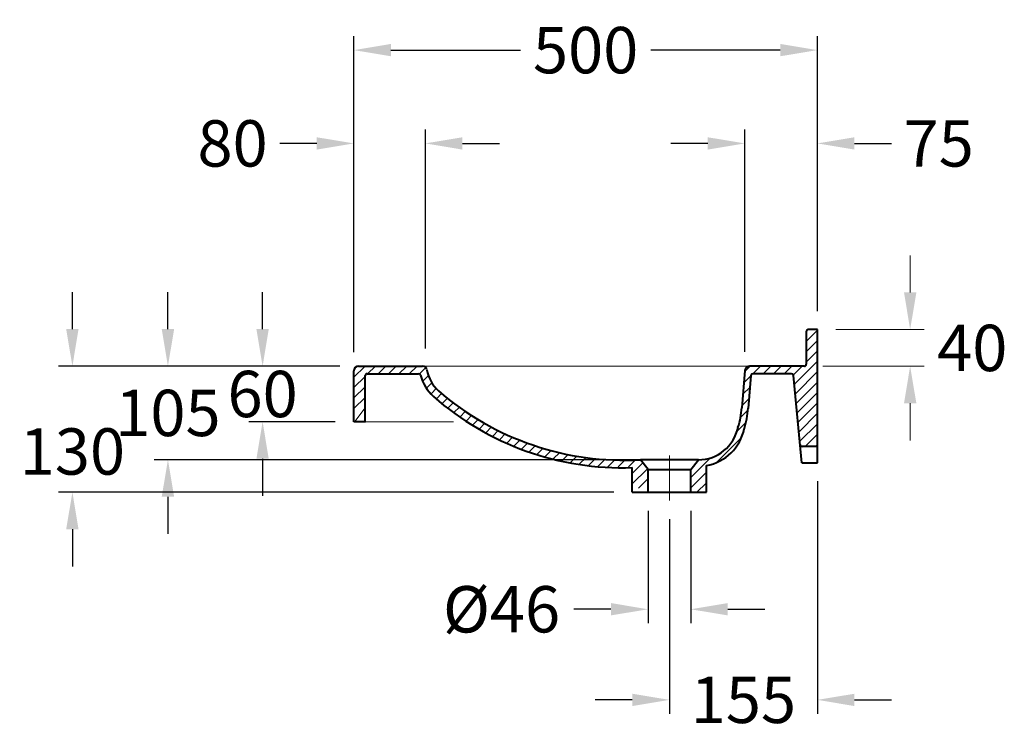
# Model space of a CAD drawing. Extents: x -1020 to 3681, y -3840 to 328.
# Drawn here: x 1200 to 2262, y -450 to 317 of the extents above; entities that cross this region are included whole.
import ezdxf

# ---------------------------------------------------------------- set-up
doc = ezdxf.new("R2010")
doc.units = 0
doc.header["$LTSCALE"] = 2
doc.linetypes.add('STRICHPUNKT', pattern=[25.4, 12.7, -6.35, 0, -6.35])
doc.layers.get('DEFPOINTS').update_dxf_attribs({"linetype": 'CONTINUOUS'})
for name, color, linetype, lineweight in [('KERA0', 5, 'CONTINUOUS', 40), ('KERA2', 18, 'STRICHPUNKT', 18), ('KERA4', 1, 'CONTINUOUS', 18), ('KERA5', 252, 'CONTINUOUS', 18)]:
    doc.layers.add(name, color=color, linetype=linetype, lineweight=lineweight)
doc.styles.get("Standard").update_dxf_attribs({"font": 'arial.ttf', "height": 50})
doc.dimstyles.new('STANDARD$0', dxfattribs={"dimtxt": 0.18, "dimasz": 0.18, "dimexe": 0.18, "dimexo": 0.0625, "dimgap": 0.09, "dimtad": 0, "dimtih": 1, "dimtoh": 1, "dimdec": 4, "dimzin": 0, "dimdsep": 46, "dimtxsty": 'Standard', "dimcen": 0.09, "dimadec": 0, "dimazin": 0, "dimtfac": 1, "dimtdec": 4, "dimtofl": 0, "dimtmove": 0, "dimatfit": 3, "dimfxl": 1, "dimtolj": 1, "dimtzin": 0, "dimarcsym": 0})

# ---------------------------------------------------------------- blocks, each defined once
blk = doc.blocks.new('*D38')
at = {"layer": 'DEFPOINTS', "color": 0, "transparency": 16777216}
for p in [(1565.7, -56.9), (1462.3, -116.8), (1560.7, -116.8)]:
    blk.add_point(p, dxfattribs=at)
at = {"layer": 'KERA4', "color": 0, "lineweight": -2, "transparency": 16777216}
for p, q in [((1462.3, -16.9), (1462.3, 23.1)), ((1545.7, -56.9), (1447.3, -56.9)), ((1540.7, -116.8), (1447.3, -116.8)), ((1462.3, -156.8), (1462.3, -196.8))]:
    blk.add_line(p, q, dxfattribs=at)
at = {"layer": 'KERA4', "color": 0, "transparency": 16777216}
for points in [[(1455.6, -16.9), (1468.9, -16.9), (1462.3, -56.9)], [(1455.6, -156.8), (1468.9, -156.8), (1462.3, -116.8)]]:
    blk.add_solid(points, dxfattribs=at)
at = {"layer": 'KERA4', "color": 0, "transparency": 16777216, "insert": (1462.3, -86.9), "char_height": 50, "attachment_point": 5}
blk.add_mtext('\\A1;60', dxfattribs=at)
blk = doc.blocks.new('*D39')
at = {"layer": 'DEFPOINTS', "color": 0, "transparency": 16777216}
for p in [(1565.7, -56.9), (1360.2, -157.8), (1900.9, -157.8)]:
    blk.add_point(p, dxfattribs=at)
at = {"layer": 'KERA4', "color": 0, "lineweight": -2, "transparency": 16777216}
for p, q in [((1360.2, -16.9), (1360.2, 23.1)), ((1545.7, -56.9), (1345.2, -56.9)), ((1880.9, -157.8), (1345.2, -157.8)), ((1360.2, -197.8), (1360.2, -237.8))]:
    blk.add_line(p, q, dxfattribs=at)
at = {"layer": 'KERA4', "color": 0, "transparency": 16777216}
for points in [[(1353.5, -16.9), (1366.9, -16.9), (1360.2, -56.9)], [(1353.5, -197.8), (1366.9, -197.8), (1360.2, -157.8)]]:
    blk.add_solid(points, dxfattribs=at)
at = {"layer": 'KERA4', "color": 0, "transparency": 16777216, "insert": (1360.2, -107.3), "char_height": 50, "attachment_point": 5}
blk.add_mtext('\\A1;105', dxfattribs=at)
blk = doc.blocks.new('*D40')
at = {"layer": 'DEFPOINTS', "color": 0, "transparency": 16777216}
for p in [(1877.9, -192.8), (1923.9, -192.8), (1923.9, -319.1)]:
    blk.add_point(p, dxfattribs=at)
at = {"layer": 'KERA4', "color": 0, "lineweight": -2, "transparency": 16777216}
for p, q in [((1877.9, -212.8), (1877.9, -334.1)), ((1923.9, -212.8), (1923.9, -334.1)), ((1837.9, -319.1), (1797.9, -319.1)), ((1963.9, -319.1), (2003.9, -319.1))]:
    blk.add_line(p, q, dxfattribs=at)
at = {"layer": 'KERA4', "color": 0, "transparency": 16777216}
for points in [[(1837.9, -312.4), (1837.9, -325.7), (1877.9, -319.1)], [(1963.9, -312.4), (1963.9, -325.7), (1923.9, -319.1)]]:
    blk.add_solid(points, dxfattribs=at)
at = {"layer": 'KERA4', "color": 0, "transparency": 16777216, "insert": (1719.9, -319.1), "char_height": 50, "attachment_point": 5}
blk.add_mtext('\\A1;%%c46', dxfattribs=at)
blk = doc.blocks.new('*D41')
at = {"layer": 'DEFPOINTS', "color": 0, "transparency": 16777216}
for p in [(2060.5, -161), (1900.9, -201.9), (2060.5, -416.8)]:
    blk.add_point(p, dxfattribs=at)
at = {"layer": 'KERA4', "color": 0, "lineweight": -2, "transparency": 16777216}
for p, q in [((2060.5, -181), (2060.5, -431.8)), ((1900.9, -221.9), (1900.9, -431.8)), ((1860.9, -416.8), (1820.9, -416.8)), ((2100.5, -416.8), (2140.5, -416.8))]:
    blk.add_line(p, q, dxfattribs=at)
at = {"layer": 'KERA4', "color": 0, "transparency": 16777216}
for points in [[(1860.9, -410.2), (1860.9, -423.5), (1900.9, -416.8)], [(2100.5, -410.2), (2100.5, -423.5), (2060.5, -416.8)]]:
    blk.add_solid(points, dxfattribs=at)
at = {"layer": 'KERA4', "color": 0, "transparency": 16777216, "insert": (1980.7, -416.8), "char_height": 50, "attachment_point": 5}
blk.add_mtext('\\A1;155', dxfattribs=at)
blk = doc.blocks.new('*D42')
at = {"layer": 'DEFPOINTS', "color": 0, "transparency": 16777216}
for p in [(1637.8, 183.4), (1560.7, -61.9), (1637.8, -58)]:
    blk.add_point(p, dxfattribs=at)
at = {"layer": 'KERA4', "color": 0, "lineweight": -2, "transparency": 16777216}
for p, q in [((1560.7, -41.9), (1560.7, 198.4)), ((1637.8, -38), (1637.8, 198.4)), ((1520.7, 183.4), (1480.7, 183.4)), ((1677.8, 183.4), (1717.8, 183.4))]:
    blk.add_line(p, q, dxfattribs=at)
at = {"layer": 'KERA4', "color": 0, "transparency": 16777216}
for points in [[(1520.7, 190), (1520.7, 176.7), (1560.7, 183.4)], [(1677.8, 190), (1677.8, 176.7), (1637.8, 183.4)]]:
    blk.add_solid(points, dxfattribs=at)
at = {"layer": 'KERA4', "color": 0, "transparency": 16777216, "insert": (1429.9, 183.4), "char_height": 50, "attachment_point": 5}
blk.add_mtext('\\A1;80', dxfattribs=at)
blk = doc.blocks.new('*D43')
at = {"layer": 'DEFPOINTS', "color": 0, "transparency": 16777216}
for p in [(2060.5, 183.4), (2060.5, -17.4), (1982.3, -61.5)]:
    blk.add_point(p, dxfattribs=at)
at = {"layer": 'KERA4', "color": 0, "lineweight": -2, "transparency": 16777216}
for p, q in [((1982.3, -41.5), (1982.3, 198.4)), ((2060.5, 2.6), (2060.5, 198.4)), ((1942.3, 183.4), (1902.3, 183.4)), ((2100.5, 183.4), (2140.5, 183.4))]:
    blk.add_line(p, q, dxfattribs=at)
at = {"layer": 'KERA4', "color": 0, "transparency": 16777216}
for points in [[(1942.3, 190), (1942.3, 176.7), (1982.3, 183.4)], [(2100.5, 190), (2100.5, 176.7), (2060.5, 183.4)]]:
    blk.add_solid(points, dxfattribs=at)
at = {"layer": 'KERA4', "color": 0, "transparency": 16777216, "insert": (2191.3, 183.4), "char_height": 50, "attachment_point": 5}
blk.add_mtext('\\A1;75', dxfattribs=at)
blk = doc.blocks.new('*D44')
at = {"layer": 'DEFPOINTS', "color": 0, "transparency": 16777216}
for p in [(2060.5, 284), (2060.5, -17.4), (1560.7, -61.9)]:
    blk.add_point(p, dxfattribs=at)
at = {"layer": 'KERA4', "color": 0, "lineweight": -2, "transparency": 16777216}
for p, q in [((1560.7, -41.9), (1560.7, 299)), ((2060.5, 2.6), (2060.5, 299)), ((1600.7, 284), (1740.5, 284)), ((2020.5, 284), (1880.8, 284))]:
    blk.add_line(p, q, dxfattribs=at)
at = {"layer": 'KERA4', "color": 0, "transparency": 16777216}
for points in [[(1600.7, 290.7), (1600.7, 277.4), (1560.7, 284)], [(2020.5, 290.7), (2020.5, 277.4), (2060.5, 284)]]:
    blk.add_solid(points, dxfattribs=at)
at = {"layer": 'KERA4', "color": 0, "transparency": 16777216, "insert": (1810.6, 284), "char_height": 50, "attachment_point": 5}
blk.add_mtext('\\A1;500', dxfattribs=at)
blk = doc.blocks.new('*D45')
at = {"layer": 'DEFPOINTS', "color": 0, "transparency": 16777216}
for p in [(1565.7, -56.9), (1257.2, -192.8), (1860.9, -192.8)]:
    blk.add_point(p, dxfattribs=at)
at = {"layer": 'KERA4', "color": 0, "lineweight": -2, "transparency": 16777216}
for p, q in [((1257.2, -16.9), (1257.2, 23.1)), ((1545.7, -56.9), (1242.2, -56.9)), ((1840.9, -192.8), (1242.2, -192.8)), ((1257.2, -232.8), (1257.2, -272.8))]:
    blk.add_line(p, q, dxfattribs=at)
at = {"layer": 'KERA4', "color": 0, "transparency": 16777216}
for points in [[(1250.5, -16.9), (1263.8, -16.9), (1257.2, -56.9)], [(1250.5, -232.8), (1263.8, -232.8), (1257.2, -192.8)]]:
    blk.add_solid(points, dxfattribs=at)
at = {"layer": 'KERA4', "color": 0, "transparency": 16777216, "insert": (1257.2, -148.9), "char_height": 50, "attachment_point": 5}
blk.add_mtext('\\A1;130', dxfattribs=at)

msp = doc.modelspace()

# ---------------------------------------------------------------- hatches: boundary and pattern name
at = {"layer": 'KERA5', "linetype": 'Continuous'}
h = msp.add_hatch(dxfattribs=at)
h.set_pattern_fill('ANSI31', color=256, scale=2.5, style=0)
h.set_pattern_definition([(45, (2188.346, 300.639), (-5.61266, 5.61266), [])])
edge = h.paths.add_edge_path()
edge.add_line((1940.5, -163.7), (1951.8, -160.2))
edge.add_line((1951.8, -160.2), (1962.3, -154.3))
edge.add_line((1962.3, -154.3), (1971.3, -145.9))
edge.add_line((1971.3, -145.9), (1978.1, -134.3))
edge.add_line((1978.1, -134.3), (1981.2, -124.6))
edge.add_line((1981.2, -124.6), (1983.3, -114.5))
edge.add_line((1983.3, -114.5), (1984.4, -108.6))
edge.add_line((1984.4, -108.6), (1985.6, -102))
edge.add_line((1985.6, -102), (1986.7, -89.6))
edge.add_line((1986.7, -89.6), (1988.5, -66.9))
edge.add_line((1988.5, -66.9), (1989.2, -65.3))
edge.add_line((1989.2, -65.3), (1990.9, -64.5))
edge.add_line((1990.9, -64.5), (2032.6, -64.5))
edge.add_line((2032.6, -64.5), (2033.9, -65))
edge.add_line((2033.9, -65), (2035.3, -65.8))
edge.add_line((2035.3, -65.8), (2042.1, -142))
edge.add_line((2042.1, -142), (2042.9, -143.1))
edge.add_line((2042.9, -143.1), (2044.1, -143.5))
edge.add_line((2044.1, -143.5), (2060.3, -143.5))
edge.add_line((2060.3, -143.5), (2060.3, -17.5))
edge.add_line((2060.3, -17.5), (2050.5, -17.5))
edge.add_line((2050.5, -17.5), (2049.3, -18.2))
edge.add_line((2049.3, -18.2), (2048.8, -19.9))
edge.add_line((2048.8, -19.9), (2048.8, -54.8))
edge.add_line((2048.8, -54.8), (2048.3, -56.4))
edge.add_line((2048.3, -56.4), (2046.4, -57.3))
edge.add_line((2046.4, -57.3), (1987.4, -57.3))
edge.add_line((1987.4, -57.3), (1984.1, -58.5))
edge.add_line((1984.1, -58.5), (1982.7, -61.6))
edge.add_line((1982.7, -61.6), (1981.4, -76.3))
edge.add_line((1981.4, -76.3), (1979.5, -100.4))
edge.add_line((1979.5, -100.4), (1979, -105.2))
edge.add_line((1979, -105.2), (1975.3, -123.1))
edge.add_line((1975.3, -123.1), (1974.3, -125.6))
edge.add_arc((1932.2, -114.2), 43.6, 332.8574, 344.8089, ccw=False)
edge.add_line((1971, -134.1), (1969.8, -137.2))
edge.add_line((1969.8, -137.2), (1967.3, -140.1))
edge.add_arc((1932.2, -114.2), 43.6, 314.3343, 323.5595, ccw=False)
edge.add_line((1962.7, -145.4), (1960.1, -148.4))
edge.add_line((1960.1, -148.4), (1956.8, -150.2))
edge.add_arc((1932.2, -114.2), 43.6, 293.6844, 304.3238, ccw=False)
edge.add_line((1949.7, -154.1), (1946.8, -155.7))
edge.add_line((1946.8, -155.7), (1943.4, -156.3))
edge.add_arc((1932.2, -114.2), 43.6, 274.7952, 284.8923, ccw=False)
edge.add_line((1935.8, -157.6), (1932.5, -158.2))
edge.add_line((1932.5, -158.2), (1924.2, -168.8))
edge.add_line((1924.2, -168.8), (1924.2, -192.8))
edge.add_line((1924.2, -192.8), (1940.5, -192.8))
edge.add_line((1940.5, -192.8), (1940.5, -163.7))

# ---------------------------------------------------------------- linework, layer by layer
at = {"layer": 'KERA0', "linetype": 'Continuous'}
for p, q in [((2048.5, -19.4), (2048.5, -54.9)), ((2060.5, -17.4), (2050.5, -17.4)), ((2060.5, -161), (2060.5, -17.4)), ((1560.7, -116.8), (1560.7, -61.9)), ((1565.7, -56.9), (1634.6, -56.9)), ((1982.3, -61.5), (1979, -101.8)), ((2046.5, -56.9), (1987.3, -56.9)), ((1572.9, -116.8), (1572.9, -67.1)), ((1574.9, -65.1), (1630.5, -65.1)), ((1988.7, -66.9), (1985.8, -102.4)), ((2032.6, -65.1), (1990.7, -65.1)), ((2043.7, -161), (2034.6, -66.9)), ((1573.1, -116.8), (1560.7, -116.8)), ((2060.5, -143.7), (2043.9, -143.7)), ((1932.2, -157.8), (1869.6, -157.8)), ((1877.9, -168.5), (1869.6, -157.8)), ((1923.9, -168.5), (1932.2, -157.8)), ((1860.9, -192.8), (1860.9, -166.3)), ((1877.9, -168.5), (1923.9, -168.5)), ((1877.9, -192.8), (1877.9, -168.5)), ((1923.9, -192.8), (1923.9, -168.5)), ((1940.9, -192.8), (1940.9, -163.9)), ((2043.7, -161), (2060.5, -161)), ((1860.9, -192.8), (1940.9, -192.8))]:
    msp.add_line(p, q, dxfattribs=at)
for centre, radius, start, end in [((2050.5, -19.4), 2, 90, 180), ((1565.7, -61.9), 5, 90, 180), ((1634.6, -61.9), 5, 10.6025, 90), ((1680, -53.4), 41.2, 190.6025, 227.2008), ((1987.3, -61.9), 5, 90, 175.3484), ((2046.5, -54.9), 2, 270, 0), ((1574.9, -67.1), 2, 90, 180), ((1630.5, -67.1), 2, 15.4476, 90), ((1680, -53.4), 49.3, 195.4476, 227.2008), ((1990.7, -67.1), 2, 90, 175.3484), ((2032.6, -67.1), 2, 5.5605, 90), ((1852.5, 148.2), 306.5, 229.1417, 273.1959), ((1850.3, 142.5), 308.9, 228.7392, 271.9564), ((1896.8, -96.9), 82.3, 341.5515, 356.6024), ((1896.8, -96.9), 89.2, 341.5515, 356.6024), ((1932.2, -114.2), 43.6, 270, 348.3475), ((1932.2, -114.2), 50.5, 279.902, 348.3475), ((2043.9, -141.7), 2, 185.5605, 270)]:
    msp.add_arc(centre, radius, start, end, dxfattribs=at)
at = {"layer": 'KERA2', "linetype": 'Continuous'}
msp.add_line((1900.9, -201.9), (1900.9, -153.4), dxfattribs=at)
at = {"layer": 'KERA4'}
for p, q in [((2160.5, 22.6), (2160.5, 62.6)), ((2080.5, -17.4), (2175.5, -17.4)), ((1634.6, -56.9), (1987.3, -56.9)), ((2066.5, -56.9), (2175.5, -56.9)), ((2160.5, -96.9), (2160.5, -136.9)), ((1573.1, -116.8), (1668, -116.8))]:
    msp.add_line(p, q, dxfattribs=at)
for points in [[(2153.9, 22.6), (2167.2, 22.6), (2160.5, -17.4)], [(2153.9, -96.9), (2167.2, -96.9), (2160.5, -56.9)]]:
    msp.add_solid(points, dxfattribs=at)
at = {"layer": 'KERA5', "linetype": 'Continuous'}
for p, q in [((1560.8, -68.7), (1572.4, -57.1)), ((1575.8, -64.9), (1583.6, -57.1)), ((1587.1, -64.9), (1594.9, -57.1)), ((1598.3, -64.9), (1606.1, -57.1)), ((1609.5, -64.9), (1617.3, -57.1)), ((1620.7, -64.9), (1628.6, -57.1)), ((1631.6, -65.3), (1638.1, -58.8)), ((1560.8, -79.9), (1572.7, -68.1)), ((1635.4, -72.7), (1641.1, -67)), ((1560.8, -91.1), (1572.7, -79.3)), ((1639.2, -80.1), (1644.6, -74.7)), ((1644.3, -86.3), (1649.5, -81.1)), ((1560.8, -102.4), (1572.7, -90.5)), ((1650, -91.8), (1655.3, -86.5)), ((1656.3, -96.7), (1661.5, -91.5)), ((1561.7, -116.7), (1572.8, -101.7)), ((1662.6, -101.6), (1667.8, -96.4)), ((1668.9, -106.6), (1674.2, -101.3)), ((1675.2, -111.4), (1680.8, -105.9)), ((1682.2, -115.7), (1687.7, -110.2)), ((1689.1, -120), (1694.6, -114.5)), ((1696.1, -124.3), (1701.6, -118.7)), ((1703.2, -128.4), (1708.7, -122.8)), ((1710.8, -132), (1716.4, -126.4)), ((1718.4, -135.7), (1724, -130)), ((1725.9, -139.4), (1731.6, -133.6)), ((1733.5, -142.9), (1739.4, -137.1)), ((1741.8, -145.9), (1747.8, -139.9)), ((1750.1, -148.8), (1756.1, -142.8)), ((1758.5, -151.7), (1764.5, -145.6)), ((1767, -154.3), (1773.2, -148.2)), ((1776, -156.6), (1782.4, -150.2)), ((1785.2, -158.7), (1791.6, -152.2)), ((1794.2, -160.8), (1800.8, -154.3)), ((1804.1, -162.2), (1810.7, -155.6)), ((1814, -163.5), (1820.7, -156.8)), ((1824, -164.7), (1830.9, -157.8)), ((1834.7, -165.3), (1841.7, -158.3)), ((1845.7, -165.5), (1852.8, -158.4)), ((1856.8, -165.6), (1864, -158.4)), ((1861.3, -172.3), (1871.7, -162)), ((1861.3, -183.6), (1876.8, -168)), ((1867.6, -188.5), (1877.3, -178.8))]:
    msp.add_line(p, q, dxfattribs=at)

# ---------------------------------------------------------------- texts
at = {"layer": 'KERA4', "insert": (2227.5, -37.2), "char_height": 50, "attachment_point": 5}
msp.add_mtext('\\A1;40', dxfattribs=at)

# ---------------------------------------------------------------- dimensions: what is measured, and where the dimension line sits
at = {"layer": 'KERA4'}
dim = msp.add_linear_dim(base=(2060.5, 284), p1=(1560.7, -61.9), p2=(2060.5, -17.4), dimstyle='STANDARD$0', override={"dimtxt": 50, "dimasz": 40, "dimexe": 15, "dimexo": 20, "dimgap": 15, "dimdec": 0, "dimzin": 1, "dimcen": 4, "dimtdec": 0}, dxfattribs=at)
dim.commit()
dim.dimension.update_dxf_attribs({"geometry": '*D44', "text_midpoint": (1810.6, 284)})
for base, p1, p2, text, picture, middle in [((1637.8, 183.4), (1560.7, -61.9), (1637.8, -58), '80', '*D42', (1429.9, 183.4)), ((1923.9, -319.1), (1877.9, -192.8), (1923.9, -192.8), '%%c<>', '*D40', (1719.9, -319.1))]:
    dim = msp.add_linear_dim(base=base, p1=p1, p2=p2, text=text, dimstyle='STANDARD$0', override={"dimtxt": 50, "dimasz": 40, "dimexe": 15, "dimexo": 20, "dimgap": 15, "dimdec": 0, "dimzin": 1, "dimcen": 4, "dimtdec": 0}, dxfattribs=at)
    dim.commit()
    dim.dimension.update_dxf_attribs({"geometry": picture, "text_midpoint": middle, "dimtype": 160})
for base, p1, p2, text, picture, middle in [((2060.5, 183.4), (1982.3, -61.5), (2060.5, -17.4), '75', '*D43', (2191.3, 183.4)), ((2060.5, -416.8), (1900.9, -201.9), (2060.5, -161), '155', '*D41', (1980.7, -416.8))]:
    dim = msp.add_linear_dim(base=base, p1=p1, p2=p2, text=text, dimstyle='STANDARD$0', override={"dimtxt": 50, "dimasz": 40, "dimexe": 15, "dimexo": 20, "dimgap": 15, "dimdec": 0, "dimzin": 1, "dimcen": 4, "dimtdec": 0}, dxfattribs=at)
    dim.commit()
    dim.dimension.update_dxf_attribs({"geometry": picture, "text_midpoint": middle})
dim = msp.add_linear_dim(base=(1257.2, -192.8), p1=(1565.7, -56.9), p2=(1860.9, -192.8), angle=90, text='130', dimstyle='STANDARD$0', override={"dimtxt": 50, "dimasz": 40, "dimexe": 15, "dimexo": 20, "dimgap": 15, "dimdec": 0, "dimzin": 1, "dimcen": 4, "dimtdec": 0}, dxfattribs=at)
dim.commit()
dim.dimension.update_dxf_attribs({"geometry": '*D45', "text_midpoint": (1257.2, -148.9), "dimtype": 160})
dim = msp.add_linear_dim(base=(1360.2, -157.8), p1=(1565.7, -56.9), p2=(1900.9, -157.8), angle=90, text='105', dimstyle='STANDARD$0', override={"dimtxt": 50, "dimasz": 40, "dimexe": 15, "dimexo": 20, "dimgap": 15, "dimdec": 0, "dimzin": 1, "dimcen": 4, "dimtdec": 0}, dxfattribs=at)
dim.commit()
dim.dimension.update_dxf_attribs({"geometry": '*D39', "text_midpoint": (1360.2, -107.3)})
dim = msp.add_linear_dim(base=(1462.3, -116.8), p1=(1565.7, -56.9), p2=(1560.7, -116.8), angle=90, dimstyle='STANDARD$0', override={"dimtxt": 50, "dimasz": 40, "dimexe": 15, "dimexo": 20, "dimgap": 15, "dimdec": 0, "dimzin": 1, "dimcen": 4, "dimtdec": 0, "dimtix": 1, "dimatfit": 2}, dxfattribs=at)
dim.commit()
dim.dimension.update_dxf_attribs({"geometry": '*D38', "text_midpoint": (1462.3, -86.9)})

doc.saveas('drawing.dxf')
